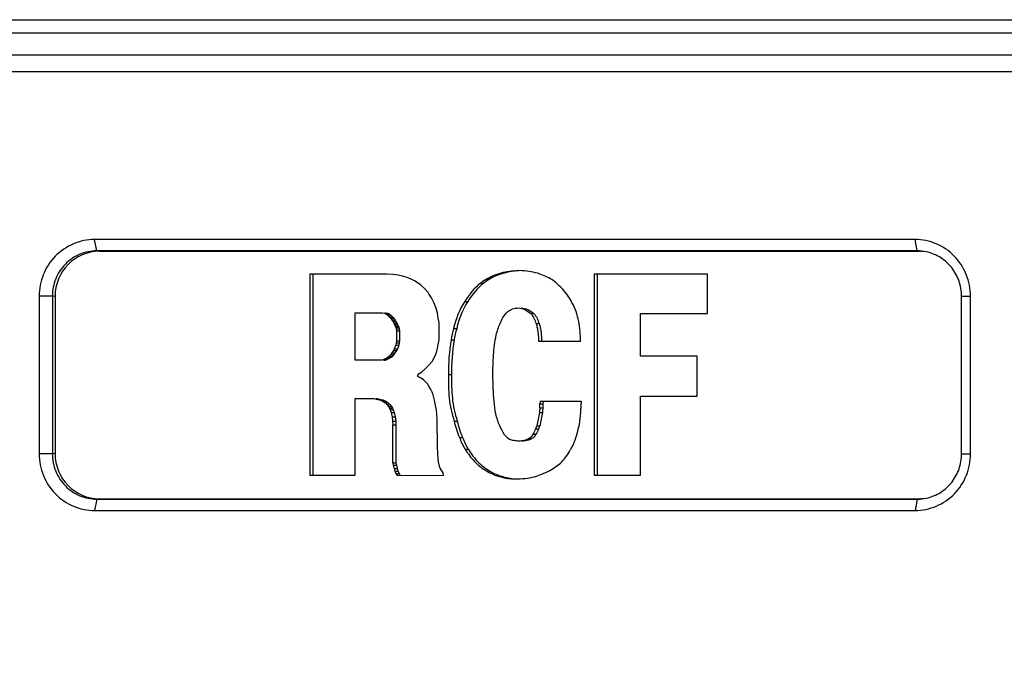
# Model space of a CAD drawing. Units: millimetres. Extents: x 2580 to 7035, y -3327 to -177.
# Drawn here: x 5437 to 5480, y -949 to -920 of the extents above; entities that cross this region are included whole.
import ezdxf

# ---------------------------------------------------------------- set-up
doc = ezdxf.new("R2010")
doc.units = ezdxf.units.MM
doc.header["$LTSCALE"] = 15
doc.header["$PDMODE"] = 3
doc.header["$PDSIZE"] = 0.3125
doc.layers.get('0').update_dxf_attribs({"linetype": 'CONTINUOUS'})
doc.layers.get('Defpoints').update_dxf_attribs({"linetype": 'CONTINUOUS'})
doc.layers.add('AM_5', color=3, linetype='CONTINUOUS', lineweight=25)
doc.styles.get("Standard").update_dxf_attribs({"font": 'txt', "width": 0.8})
doc.dimstyles.new('AM_ISO$0', dxfattribs={"dimtxt": 2, "dimasz": 3, "dimexe": 1, "dimexo": 1, "dimgap": 1.5, "dimtad": 1, "dimdsep": 46, "dimtxsty": 'STANDARD', "dimcen": 0, "dimclrd": 3, "dimclre": 3, "dimclrt": 7, "dimadec": 0, "dimazin": 2, "dimtp": 0.1, "dimtm": 0.1, "dimtfac": 0.71, "dimtmove": 0, "dimatfit": 3, "dimfxl": 1, "dimtzin": 0, "dimlwd": -1, "dimlwe": -1, "dimarcsym": 0})

# ---------------------------------------------------------------- blocks, each defined once
blk = doc.blocks.new('*D4')
at = {"layer": 'AM_5', "color": 3}
for p, q in [((5417.401, -935.994), (5066.206, -935.994)), ((5086.206, -1436.475), (5086.206, -965.994)), ((5154.662, -1466.475), (5066.206, -1466.475))]:
    blk.add_line(p, q, dxfattribs=at)
for points in [[(5081.206, -965.994), (5091.206, -965.994), (5086.206, -935.994)], [(5081.206, -1436.475), (5091.206, -1436.475), (5086.206, -1466.475)]]:
    blk.add_solid(points, dxfattribs=at)
at = {"layer": 'Defpoints', "color": 0}
for p in [(5086.206, -935.994), (5437.401, -935.994), (5174.662, -1466.475)]:
    blk.add_point(p, dxfattribs=at)
at = {"layer": 'AM_5', "color": 7, "insert": (5036.206, -1201.235), "char_height": 40, "attachment_point": 5, "rotation": 90}
blk.add_mtext('530.48 [20.89"]', dxfattribs=at)

msp = doc.modelspace()

# ---------------------------------------------------------------- linework, layer by layer
at = {"color": 7, "linetype": 'Continuous'}
for p, q in [((5404.515, -920.298), (5512.449, -920.298)), ((5476.11, -930.011), (5439.851, -930.011)), ((5476.204, -930.511), (5439.945, -930.511)), ((5440.064, -930.529), (5476.287, -930.529)), ((5452.765, -931.545), (5449.358, -931.545)), ((5449.358, -931.545), (5449.358, -940.424)), ((5449.494, -931.545), (5449.494, -940.424)), ((5453.029, -931.555), (5452.765, -931.545)), ((5453.262, -931.588), (5453.029, -931.555)), ((5453.453, -931.631), (5453.262, -931.588)), ((5466.933, -931.545), (5461.928, -931.545)), ((5461.928, -931.545), (5461.928, -940.424)), ((5462.065, -931.545), (5462.065, -940.424)), ((5466.933, -933.271), (5466.933, -931.545)), ((5453.664, -931.685), (5453.453, -931.631)), ((5453.865, -931.771), (5453.664, -931.685)), ((5454.013, -931.847), (5453.865, -931.771)), ((5454.246, -932.009), (5454.013, -931.847)), ((5454.437, -932.181), (5454.246, -932.009)), ((5454.585, -932.354), (5454.437, -932.181)), ((5454.627, -932.408), (5454.585, -932.354)), ((5454.733, -932.58), (5454.627, -932.408)), ((5437.401, -932.51), (5437.401, -939.478)), ((5437.985, -932.51), (5437.985, -939.478)), ((5438.104, -932.528), (5438.104, -939.46)), ((5454.849, -932.818), (5454.733, -932.58)), ((5454.891, -932.893), (5454.849, -932.818)), ((5454.944, -933.055), (5454.891, -932.893)), ((5478.164, -939.478), (5478.164, -932.51)), ((5478.56, -939.478), (5478.56, -932.51)), ((5451.368, -933.249), (5452.574, -933.249)), ((5451.368, -935.332), (5451.368, -933.249)), ((5452.574, -933.249), (5452.67, -933.26)), ((5452.67, -933.249), (5452.711, -933.249)), ((5452.67, -933.26), (5452.806, -933.26)), ((5452.67, -933.26), (5452.743, -933.303)), ((5452.743, -933.303), (5452.88, -933.303)), ((5452.743, -933.303), (5452.828, -933.379)), ((5452.806, -933.26), (5452.88, -933.303)), ((5452.88, -933.303), (5452.965, -933.379)), ((5454.997, -933.249), (5454.944, -933.055)), ((5455.04, -933.486), (5454.997, -933.249)), ((5459.124, -933.282), (5459.261, -933.282)), ((5463.981, -933.271), (5466.933, -933.271)), ((5463.981, -935.159), (5463.981, -933.271)), ((5452.828, -933.379), (5452.965, -933.379)), ((5452.828, -933.379), (5452.902, -933.454)), ((5452.902, -933.454), (5453.039, -933.454)), ((5452.902, -933.454), (5452.955, -933.519)), ((5452.955, -933.519), (5453.092, -933.519)), ((5452.955, -933.519), (5452.998, -933.584)), ((5452.965, -933.379), (5453.039, -933.454)), ((5452.998, -933.584), (5453.134, -933.584)), ((5452.998, -933.584), (5453.04, -933.637)), ((5453.039, -933.454), (5453.092, -933.519)), ((5453.04, -933.637), (5453.177, -933.637)), ((5453.04, -933.637), (5453.135, -933.832)), ((5453.072, -933.702), (5453.208, -933.702)), ((5453.092, -933.519), (5453.134, -933.584)), ((5453.134, -933.584), (5453.177, -933.637)), ((5453.177, -933.637), (5453.272, -933.832)), ((5455.071, -933.67), (5455.04, -933.486)), ((5455.082, -933.961), (5455.071, -933.67)), ((5459.357, -933.713), (5459.493, -933.713)), ((5453.103, -933.767), (5453.24, -933.767)), ((5453.135, -933.832), (5453.272, -933.832)), ((5453.135, -933.832), (5453.156, -933.886)), ((5453.156, -933.886), (5453.293, -933.886)), ((5453.156, -933.886), (5453.177, -933.961)), ((5453.177, -933.961), (5453.314, -933.961)), ((5453.177, -933.961), (5453.188, -934.048)), ((5453.188, -934.048), (5453.325, -934.048)), ((5453.188, -934.048), (5453.188, -934.49)), ((5453.272, -933.832), (5453.293, -933.886)), ((5453.293, -933.886), (5453.314, -933.961)), ((5453.314, -933.961), (5453.325, -934.048)), ((5453.325, -934.048), (5453.325, -934.49)), ((5455.071, -934.436), (5455.082, -933.961)), ((5453.177, -934.576), (5453.156, -934.673)), ((5453.188, -934.49), (5453.177, -934.576)), ((5453.177, -934.576), (5453.314, -934.576)), ((5453.188, -934.49), (5453.325, -934.49)), ((5453.314, -934.576), (5453.293, -934.673)), ((5453.325, -934.49), (5453.314, -934.576)), ((5455.04, -934.641), (5455.071, -934.436)), ((5455.601, -934.447), (5455.737, -934.447)), ((5459.599, -934.511), (5459.463, -934.511)), ((5461.325, -934.511), (5459.599, -934.511)), ((5452.987, -935.018), (5452.934, -935.094)), ((5453.061, -934.911), (5452.987, -935.018)), ((5452.987, -935.018), (5453.124, -935.018)), ((5453.103, -934.835), (5453.061, -934.911)), ((5453.061, -934.911), (5453.197, -934.911)), ((5453.124, -935.018), (5453.071, -935.094)), ((5453.103, -934.835), (5453.156, -934.673)), ((5453.103, -934.835), (5453.24, -934.835)), ((5453.197, -934.911), (5453.124, -935.018)), ((5453.156, -934.673), (5453.293, -934.673)), ((5453.24, -934.835), (5453.197, -934.911)), ((5453.293, -934.673), (5453.24, -934.835)), ((5454.891, -935.17), (5454.955, -934.997)), ((5454.955, -934.997), (5455.008, -934.803)), ((5455.008, -934.803), (5455.04, -934.641)), ((5452.542, -935.332), (5451.368, -935.332)), ((5452.617, -935.32), (5452.542, -935.332)), ((5452.659, -935.299), (5452.617, -935.32)), ((5452.617, -935.32), (5452.753, -935.32)), ((5452.617, -935.332), (5452.679, -935.332)), ((5452.733, -935.267), (5452.659, -935.299)), ((5452.679, -935.299), (5452.796, -935.299)), ((5452.786, -935.223), (5452.733, -935.267)), ((5452.733, -935.267), (5452.87, -935.267)), ((5452.796, -935.299), (5452.753, -935.32)), ((5452.828, -935.202), (5452.786, -935.223)), ((5452.786, -935.223), (5452.922, -935.223)), ((5452.87, -935.267), (5452.796, -935.299)), ((5452.934, -935.094), (5452.828, -935.202)), ((5452.828, -935.202), (5452.965, -935.202)), ((5452.922, -935.223), (5452.87, -935.267)), ((5452.871, -935.159), (5453.007, -935.159)), ((5452.965, -935.202), (5452.922, -935.223)), ((5452.934, -935.094), (5453.071, -935.094)), ((5453.071, -935.094), (5452.965, -935.202)), ((5454.627, -935.558), (5454.765, -935.396)), ((5454.765, -935.396), (5454.891, -935.17)), ((5466.478, -935.159), (5463.981, -935.159)), ((5466.478, -936.928), (5466.478, -935.159)), ((5454.172, -935.946), (5454.32, -935.838)), ((5454.32, -935.838), (5454.479, -935.709)), ((5454.479, -935.709), (5454.627, -935.558)), ((5454.13, -936), (5454.172, -935.946)), ((5454.13, -936.054), (5454.13, -936)), ((5454.172, -936.086), (5454.13, -936.054)), ((5454.225, -936.108), (5454.172, -936.086)), ((5454.278, -936.141), (5454.225, -936.108)), ((5454.394, -936.227), (5454.278, -936.141)), ((5454.468, -936.291), (5454.394, -936.227)), ((5454.564, -936.388), (5454.468, -936.291)), ((5454.627, -936.486), (5454.564, -936.388)), ((5454.701, -936.604), (5454.627, -936.486)), ((5454.775, -936.755), (5454.701, -936.604)), ((5454.818, -936.874), (5454.775, -936.755)), ((5451.368, -937.036), (5452.204, -937.036)), ((5451.368, -940.424), (5451.368, -937.036)), ((5452.204, -937.036), (5452.299, -937.058)), ((5452.299, -937.036), (5452.341, -937.036)), ((5452.299, -937.058), (5452.436, -937.058)), ((5452.299, -937.058), (5452.447, -937.09)), ((5452.341, -937.036), (5452.436, -937.058)), ((5452.436, -937.058), (5452.584, -937.09)), ((5452.447, -937.09), (5452.584, -937.09)), ((5452.447, -937.09), (5452.585, -937.154)), ((5452.584, -937.09), (5452.721, -937.154)), ((5452.585, -937.154), (5452.721, -937.154)), ((5452.585, -937.154), (5452.691, -937.219)), ((5452.691, -937.219), (5452.827, -937.219)), ((5452.691, -937.219), (5452.765, -937.295)), ((5452.721, -937.154), (5452.827, -937.219)), ((5452.827, -937.219), (5452.901, -937.295)), ((5454.87, -937.1), (5454.818, -936.874)), ((5454.902, -937.262), (5454.87, -937.1)), ((5459.536, -937.144), (5459.673, -937.144)), ((5459.673, -937.144), (5461.356, -937.144)), ((5461.356, -937.144), (5461.356, -937.241)), ((5463.981, -936.928), (5466.478, -936.928)), ((5463.981, -940.424), (5463.981, -936.928)), ((5452.765, -937.295), (5452.901, -937.295)), ((5452.765, -937.295), (5452.839, -937.381)), ((5452.839, -937.381), (5452.975, -937.381)), ((5452.839, -937.381), (5452.881, -937.457)), ((5452.881, -937.457), (5453.018, -937.457)), ((5452.881, -937.457), (5452.913, -937.532)), ((5452.901, -937.295), (5452.975, -937.381)), ((5452.913, -937.532), (5453.05, -937.532)), ((5452.913, -937.532), (5452.955, -937.651)), ((5452.955, -937.651), (5453.092, -937.651)), ((5452.955, -937.651), (5452.998, -937.845)), ((5452.975, -937.381), (5453.018, -937.457)), ((5453.018, -937.457), (5453.05, -937.532)), ((5453.05, -937.532), (5453.092, -937.651)), ((5453.092, -937.651), (5453.134, -937.845)), ((5454.923, -937.403), (5454.902, -937.262)), ((5454.955, -937.554), (5454.923, -937.403)), ((5454.976, -937.726), (5454.955, -937.554)), ((5459.505, -937.651), (5459.642, -937.651)), ((5459.526, -937.273), (5459.663, -937.273)), ((5459.526, -937.446), (5459.526, -937.273)), ((5459.526, -937.446), (5459.663, -937.446)), ((5459.663, -937.273), (5459.663, -937.446)), ((5452.998, -937.845), (5453.134, -937.845)), ((5452.998, -937.845), (5453.019, -938.028)), ((5453.019, -938.028), (5453.155, -938.028)), ((5453.019, -938.028), (5453.029, -938.19)), ((5453.134, -937.845), (5453.155, -938.028)), ((5453.155, -938.028), (5453.166, -938.19)), ((5454.987, -937.953), (5454.976, -937.726)), ((5455.008, -939.183), (5454.987, -937.953)), ((5453.029, -938.19), (5453.166, -938.19)), ((5453.029, -939.873), (5453.029, -938.19)), ((5453.166, -938.19), (5453.166, -939.873)), ((5459.335, -938.374), (5459.472, -938.374)), ((5459.389, -938.233), (5459.525, -938.233)), ((5459.039, -938.805), (5459.176, -938.805)), ((5455.019, -939.442), (5455.008, -939.183)), ((5455.04, -939.733), (5455.019, -939.442)), ((5455.05, -939.83), (5455.04, -939.733)), ((5455.071, -939.959), (5455.05, -939.83)), ((5453.029, -939.873), (5453.166, -939.873)), ((5453.029, -939.873), (5453.051, -939.981)), ((5453.051, -939.981), (5453.187, -939.981)), ((5453.051, -939.981), (5453.082, -940.121)), ((5453.082, -940.121), (5453.219, -940.121)), ((5453.082, -940.121), (5453.114, -940.24)), ((5453.114, -940.24), (5453.251, -940.24)), ((5453.114, -940.24), (5453.167, -940.348)), ((5453.166, -939.873), (5453.187, -939.981)), ((5453.187, -939.981), (5453.219, -940.121)), ((5453.219, -940.121), (5453.251, -940.24)), ((5453.251, -940.24), (5453.303, -940.348)), ((5455.093, -940.035), (5455.071, -939.959)), ((5455.124, -940.111), (5455.093, -940.035)), ((5455.167, -940.186), (5455.124, -940.111)), ((5455.23, -940.272), (5455.167, -940.186)), ((5455.251, -940.316), (5455.23, -940.272)), ((5449.358, -940.424), (5451.368, -940.424)), ((5453.167, -940.348), (5453.303, -940.348)), ((5453.167, -940.348), (5453.22, -940.434)), ((5453.22, -940.434), (5455.262, -940.424)), ((5453.303, -940.348), (5453.356, -940.434)), ((5455.262, -940.424), (5455.251, -940.316)), ((5461.928, -940.424), (5463.981, -940.424)), ((5439.945, -941.477), (5476.204, -941.477)), ((5440.064, -941.459), (5476.287, -941.459)), ((5439.851, -941.977), (5476.11, -941.977))]:
    msp.add_line(p, q, dxfattribs=at)
at = {"color": 9, "linetype": 'Continuous'}
for p, q in [((5404.03, -920.883), (5512.427, -920.883)), ((5512.405, -921.863), (5403.67, -921.863)), ((5512.399, -922.597), (5403.562, -922.597)), ((5439.945, -930.511), (5439.851, -930.011)), ((5476.204, -930.511), (5476.11, -930.011)), ((5440.064, -930.529), (5439.945, -930.511)), ((5476.287, -930.529), (5476.204, -930.511)), ((5456.913, -931.933), (5457.049, -931.933)), ((5457.198, -931.739), (5457.335, -931.739)), ((5437.985, -932.51), (5437.401, -932.51)), ((5438.104, -932.528), (5437.985, -932.51)), ((5456.204, -932.742), (5456.34, -932.742)), ((5478.164, -932.51), (5478.56, -932.51)), ((5455.717, -933.94), (5455.853, -933.94)), ((5455.484, -935.968), (5455.621, -935.968)), ((5455.738, -938.028), (5455.875, -938.028)), ((5455.971, -938.751), (5456.107, -938.751)), ((5459.219, -938.611), (5459.356, -938.611)), ((5456.225, -939.269), (5456.361, -939.269)), ((5437.985, -939.478), (5437.401, -939.478)), ((5438.104, -939.46), (5437.985, -939.478)), ((5478.164, -939.478), (5478.56, -939.478)), ((5439.945, -941.477), (5439.851, -941.977)), ((5440.064, -941.459), (5439.945, -941.477)), ((5476.204, -941.477), (5476.11, -941.977)), ((5476.287, -941.459), (5476.204, -941.477))]:
    msp.add_line(p, q, dxfattribs=at)
at = {"color": 7, "linetype": 'Continuous'}
for centre, radius, start, end in [((5476.203, -932.442), 1.931, 77.8028, 89.9776), ((5458.805, -937.158), 0.73, 350.9442, 352.1311), ((5458.942, -937.158), 0.73, 350.9442, 352.1309), ((5476.203, -939.546), 1.931, 270.021, 282.2216)]:
    msp.add_arc(centre, radius, start, end, dxfattribs=at)
for centre, major_axis, start_param, end_param in [((5440.066, -932.53), (-0.063, 2), -0.030742, 1.538836), ((5476.284, -932.53), (0.063, 2), -0.057581, 0.030742), ((5440.066, -939.458), (0.063, 2), 1.602756, 3.172335), ((5476.284, -939.458), (-0.063, 2), 3.110851, 3.199174)]:
    msp.add_ellipse(centre, major_axis=major_axis, ratio=0.980748, start_param=start_param, end_param=end_param, dxfattribs=at)
for points, knots in [([(5439.851, -930.011), (5439.531, -930.009), (5438.883, -930.144), (5438.065, -930.703), (5437.527, -931.536), (5437.398, -932.188), (5437.401, -932.51)], [0, 0, 0, 0, 0.248465, 0.498089, 0.750494, 1, 1, 1, 1]), ([(5478.56, -932.51), (5478.562, -932.184), (5478.432, -931.528), (5477.886, -930.694), (5477.07, -930.142), (5476.425, -930.008), (5476.11, -930.011)], [0, 0, 0, 0, 0.252955, 0.504429, 0.754934, 1, 1, 1, 1]), ([(5439.945, -930.511), (5439.69, -930.511), (5439.172, -930.615), (5438.519, -931.061), (5438.084, -931.726), (5437.985, -932.25), (5437.985, -932.51)], [0, 0, 0, 0, 0.248037, 0.497115, 0.747906, 1, 1, 1, 1]), ([(5478.164, -932.51), (5478.164, -932.284), (5478.087, -931.83), (5477.757, -931.229), (5477.25, -930.773), (5476.828, -930.601), (5476.611, -930.554)], [0, 0, 0, 0, 0.252014, 0.50299, 0.752316, 1, 1, 1, 1]), ([(5459.431, -931.502), (5459.303, -931.466), (5459.044, -931.414), (5458.78, -931.383), (5458.648, -931.383)], [0, 0, 0, 0, 0.500164, 1, 1, 1, 1]), ([(5460.944, -932.785), (5460.879, -932.662), (5460.734, -932.422), (5460.547, -932.213), (5460.447, -932.116)], [0, 0, 0, 0, 0.500827, 1, 1, 1, 1]), ([(5461.325, -934.511), (5461.325, -934.214), (5461.28, -933.618), (5461.086, -933.046), (5460.944, -932.785)], [0, 0, 0, 0, 0.500627, 1, 1, 1, 1]), ([(5458.108, -933.195), (5458.172, -933.144), (5458.318, -933.062), (5458.482, -933.039), (5458.563, -933.033)], [0, 0, 0, 0, 0.501142, 1, 1, 1, 1]), ([(5459.124, -933.282), (5459.18, -933.342), (5459.28, -933.477), (5459.328, -933.636), (5459.357, -933.713)], [0, 0, 0, 0, 0.49946, 1, 1, 1, 1]), ([(5459.261, -933.282), (5459.316, -933.342), (5459.417, -933.477), (5459.464, -933.636), (5459.493, -933.713)], [0, 0, 0, 0, 0.49946, 1, 1, 1, 1]), ([(5459.357, -933.713), (5459.372, -933.743), (5459.386, -933.81), (5459.42, -933.94), (5459.455, -934.174), (5459.471, -934.377), (5459.463, -934.511)], [0, 0, 0, 0, 0.124885, 0.249697, 0.499993, 1, 1, 1, 1]), ([(5459.493, -933.713), (5459.508, -933.743), (5459.523, -933.81), (5459.557, -933.94), (5459.591, -934.174), (5459.607, -934.377), (5459.599, -934.511)], [0, 0, 0, 0, 0.124885, 0.249697, 0.499993, 1, 1, 1, 1]), ([(5457.452, -936.022), (5457.452, -935.72), (5457.467, -935.117), (5457.535, -934.515), (5457.6, -934.22)], [0, 0, 0, 0, 0.500087, 1, 1, 1, 1]), ([(5455.484, -935.968), (5455.484, -936.142), (5455.488, -936.49), (5455.514, -937.011), (5455.588, -937.529), (5455.696, -937.86), (5455.738, -938.028)], [0, 0, 0, 0, 0.250107, 0.500347, 0.750186, 1, 1, 1, 1]), ([(5455.621, -935.968), (5455.621, -936.142), (5455.625, -936.49), (5455.651, -937.011), (5455.724, -937.529), (5455.832, -937.86), (5455.875, -938.028)], [0, 0, 0, 0, 0.250107, 0.500347, 0.750186, 1, 1, 1, 1]), ([(5457.759, -938.244), (5457.676, -938.076), (5457.569, -937.71), (5457.469, -936.964), (5457.457, -936.398), (5457.452, -936.022)], [0, 0, 0, 0, 0.249585, 0.499595, 1, 1, 1, 1]), ([(5461.336, -937.64), (5461.34, -937.573), (5461.347, -937.441), (5461.346, -937.306), (5461.356, -937.241)], [0, 0, 0, 0, 0.499902, 1, 1, 1, 1]), ([(5461.05, -938.967), (5461.104, -938.842), (5461.172, -938.576), (5461.242, -938.313), (5461.272, -938.179)], [0, 0, 0, 0, 0.499955, 1, 1, 1, 1]), ([(5458.605, -938.913), (5458.534, -938.913), (5458.391, -938.895), (5458.248, -938.868), (5458.182, -938.838)], [0, 0, 0, 0, 0.49992, 1, 1, 1, 1]), ([(5459.039, -938.805), (5458.976, -938.846), (5458.83, -938.896), (5458.68, -938.913), (5458.605, -938.913)], [0, 0, 0, 0, 0.500577, 1, 1, 1, 1]), ([(5459.176, -938.805), (5459.113, -938.846), (5458.967, -938.896), (5458.817, -938.913), (5458.742, -938.913)], [0, 0, 0, 0, 0.500577, 1, 1, 1, 1]), ([(5460.69, -939.593), (5460.76, -939.495), (5460.855, -939.341), (5460.974, -939.131), (5461.03, -939.024), (5461.05, -938.967)], [0, 0, 0, 0, 0.499635, 0.749647, 1, 1, 1, 1]), ([(5456.225, -939.269), (5456.345, -939.461), (5456.61, -939.831), (5457.146, -940.258), (5457.775, -940.517), (5458.223, -940.585), (5458.447, -940.585)], [0, 0, 0, 0, 0.251647, 0.502008, 0.751513, 1, 1, 1, 1]), ([(5456.361, -939.269), (5456.472, -939.445), (5456.714, -939.787), (5457.192, -940.197), (5457.757, -940.465), (5458.164, -940.555), (5458.369, -940.575)], [0, 0, 0, 0, 0.251489, 0.50181, 0.751465, 1, 1, 1, 1]), ([(5437.401, -939.478), (5437.399, -939.804), (5437.529, -940.46), (5438.074, -941.294), (5438.891, -941.846), (5439.536, -941.979), (5439.851, -941.977)], [0, 0, 0, 0, 0.252955, 0.504429, 0.754934, 1, 1, 1, 1]), ([(5437.985, -939.478), (5437.985, -939.738), (5438.085, -940.262), (5438.519, -940.927), (5439.172, -941.373), (5439.69, -941.477), (5439.945, -941.477)], [0, 0, 0, 0, 0.252116, 0.502898, 0.751979, 1, 1, 1, 1]), ([(5476.11, -941.977), (5476.429, -941.979), (5477.078, -941.844), (5477.895, -941.284), (5478.433, -940.452), (5478.563, -939.799), (5478.56, -939.478)], [0, 0, 0, 0, 0.248465, 0.498089, 0.750494, 1, 1, 1, 1]), ([(5476.612, -941.433), (5476.828, -941.386), (5477.25, -941.214), (5477.757, -940.759), (5478.087, -940.157), (5478.164, -939.704), (5478.164, -939.478)], [0, 0, 0, 0, 0.247698, 0.497025, 0.748006, 1, 1, 1, 1])]:
    msp.add_open_spline(points, degree=3, knots=knots, dxfattribs=at)
for points in [[(5458.648, -931.383), (5458.15, -931.383), (5457.632, -931.494), (5457.198, -931.739)], [(5458.597, -931.388), (5458.161, -931.413), (5457.715, -931.524), (5457.335, -931.739)], [(5459.992, -931.739), (5459.813, -931.642), (5459.625, -931.56), (5459.431, -931.502)], [(5456.913, -931.933), (5456.621, -932.142), (5456.411, -932.449), (5456.204, -932.742)], [(5457.049, -931.933), (5456.758, -932.142), (5456.547, -932.449), (5456.34, -932.742)], [(5457.198, -931.739), (5457.098, -931.795), (5457.008, -931.868), (5456.913, -931.933)], [(5457.335, -931.739), (5457.235, -931.795), (5457.144, -931.868), (5457.049, -931.933)], [(5460.447, -932.116), (5460.309, -931.976), (5460.163, -931.837), (5459.992, -931.739)], [(5456.204, -932.742), (5455.96, -933.098), (5455.817, -933.521), (5455.717, -933.94)], [(5456.34, -932.742), (5456.097, -933.098), (5455.954, -933.521), (5455.853, -933.94)], [(5457.897, -933.454), (5457.955, -933.359), (5458.024, -933.269), (5458.108, -933.195)], [(5458.563, -933.033), (5458.767, -933.033), (5458.975, -933.141), (5459.124, -933.282)], [(5458.7, -933.033), (5458.904, -933.033), (5459.112, -933.141), (5459.261, -933.282)], [(5457.6, -934.22), (5457.64, -934.046), (5457.701, -933.877), (5457.769, -933.713)], [(5457.769, -933.713), (5457.803, -933.623), (5457.846, -933.536), (5457.897, -933.454)], [(5455.717, -933.94), (5455.676, -934.108), (5455.622, -934.274), (5455.601, -934.447)], [(5455.853, -933.94), (5455.812, -934.108), (5455.758, -934.274), (5455.737, -934.447)], [(5455.601, -934.447), (5455.518, -934.948), (5455.484, -935.459), (5455.484, -935.968)], [(5455.737, -934.447), (5455.655, -934.948), (5455.621, -935.459), (5455.621, -935.968)], [(5459.536, -937.144), (5459.536, -937.182), (5459.534, -937.22), (5459.528, -937.258)], [(5459.673, -937.144), (5459.673, -937.182), (5459.67, -937.22), (5459.665, -937.258)], [(5459.505, -937.651), (5459.475, -937.847), (5459.439, -938.042), (5459.389, -938.233)], [(5459.526, -937.446), (5459.515, -937.513), (5459.511, -937.582), (5459.505, -937.651)], [(5459.642, -937.651), (5459.612, -937.847), (5459.575, -938.042), (5459.525, -938.233)], [(5459.663, -937.446), (5459.651, -937.513), (5459.647, -937.582), (5459.642, -937.651)], [(5461.272, -938.179), (5461.313, -938.003), (5461.324, -937.821), (5461.336, -937.64)], [(5455.738, -938.028), (5455.798, -938.274), (5455.878, -938.516), (5455.971, -938.751)], [(5455.875, -938.028), (5455.935, -938.274), (5456.015, -938.516), (5456.107, -938.751)], [(5457.971, -938.632), (5457.88, -938.517), (5457.829, -938.374), (5457.759, -938.244)], [(5459.335, -938.374), (5459.305, -938.456), (5459.27, -938.539), (5459.219, -938.611)], [(5459.389, -938.233), (5459.379, -938.282), (5459.348, -938.325), (5459.335, -938.374)], [(5459.472, -938.374), (5459.442, -938.456), (5459.406, -938.539), (5459.356, -938.611)], [(5459.525, -938.233), (5459.515, -938.282), (5459.484, -938.325), (5459.472, -938.374)], [(5455.971, -938.751), (5456.041, -938.93), (5456.12, -939.108), (5456.225, -939.269)], [(5456.107, -938.751), (5456.178, -938.93), (5456.256, -939.108), (5456.361, -939.269)], [(5458.182, -938.838), (5458.095, -938.793), (5458.035, -938.706), (5457.971, -938.632)], [(5459.219, -938.611), (5459.169, -938.683), (5459.115, -938.761), (5459.039, -938.805)], [(5459.356, -938.611), (5459.305, -938.683), (5459.252, -938.761), (5459.176, -938.805)], [(5460.256, -940.024), (5460.425, -939.91), (5460.578, -939.763), (5460.69, -939.593)], [(5459.611, -940.37), (5459.734, -940.324), (5459.855, -940.271), (5459.97, -940.208)], [(5459.97, -940.208), (5460.071, -940.156), (5460.161, -940.085), (5460.256, -940.024)], [(5458.447, -940.585), (5458.731, -940.585), (5459.017, -940.556), (5459.293, -940.488)], [(5459.293, -940.488), (5459.401, -940.455), (5459.506, -940.412), (5459.611, -940.37)]]:
    msp.add_open_spline(points, degree=3, dxfattribs=at)

# ---------------------------------------------------------------- dimensions: what is measured, and where the dimension line sits
at = {"layer": 'AM_5'}
dim = msp.add_linear_dim(base=(5086.206, -935.994), p1=(5174.662, -1466.475), p2=(5437.401, -935.994), angle=90, dimstyle='AM_ISO$0', override={"dimscale": 20, "dimasz": 1.5}, dxfattribs=at)
dim.commit()
dim.dimension.update_dxf_attribs({"geometry": '*D4', "text_midpoint": (5036.206, -1201.235)})

doc.saveas('drawing.dxf')
